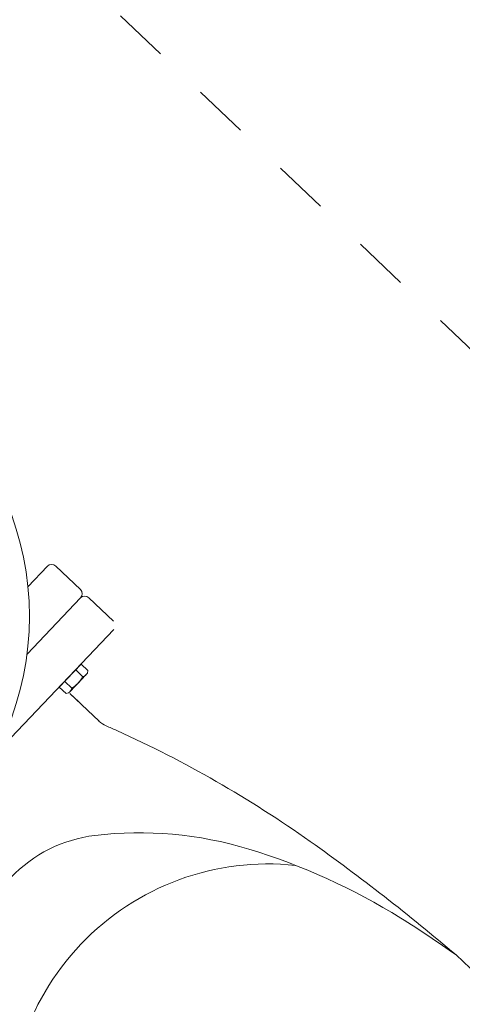
# Model space of a CAD drawing. Extents: x 2263903 to 2270343, y 13773985 to 13783737.
# Drawn here: x 2266989 to 2266990, y 13775094 to 13775095 of the extents above; entities that cross this region are included whole.
import ezdxf

# ---------------------------------------------------------------- set-up
doc = ezdxf.new("R2010")
doc.units = 0
doc.header["$MEASUREMENT"] = 0
doc.linetypes.add('DASHED', pattern=[0.75, 0.5, -0.25])
doc.layers.add('_BNDY_10Jun24$0$V-ESMT-ANNO', color=1, linetype='Continuous', lineweight=18)
doc.layers.add('Concrete', color=3, linetype='Continuous', lineweight=0)
doc.layers.add('C-LFT-STA-PIP-FEATR', color=251, linetype='Continuous')
doc.styles.add('_BNDY_10Jun24$0$ROMANX', font='romans.shx', dxfattribs={"oblique": 22, "height": 1.6})

msp = doc.modelspace()

# ---------------------------------------------------------------- linework, layer by layer
at = {"layer": 'C-LFT-STA-PIP-FEATR', "linetype": 'Continuous', "lineweight": 0}
for p, q in [((2266988.81616, 13775094.34016), (2266988.78102, 13775094.30323)), ((2266988.81616, 13775094.34016), (2266988.78102, 13775094.30323)), ((2266988.83117, 13775094.34054), (2266988.87588, 13775094.298)), ((2266988.83117, 13775094.34054), (2266988.87588, 13775094.298)), ((2266988.87626, 13775094.28298), (2266988.7793, 13775094.18107)), ((2266988.87626, 13775094.28298), (2266988.7793, 13775094.18107)), ((2266988.89127, 13775094.28335), (2266988.93599, 13775094.24081)), ((2266988.89127, 13775094.28335), (2266988.93599, 13775094.24081)), ((2266988.93636, 13775094.2258), (2266988.7213, 13775093.99976)), ((2266988.93636, 13775094.2258), (2266988.7213, 13775093.99976)), ((2266988.87728, 13775094.16293), (2266988.83766, 13775094.12129)), ((2266988.87728, 13775094.16293), (2266988.83766, 13775094.12129)), ((2266988.87999, 13775094.14052), (2266988.86738, 13775094.15252)), ((2266988.87999, 13775094.14052), (2266988.86738, 13775094.15252)), ((2266988.87463, 13775094.16014), (2266988.87424, 13775094.16051)), ((2266988.87463, 13775094.16014), (2266988.87424, 13775094.16051)), ((2266988.8896, 13775094.15121), (2266988.87728, 13775094.16293)), ((2266988.8896, 13775094.15121), (2266988.87728, 13775094.16293)), ((2266988.88659, 13775094.14416), (2266988.85688, 13775094.11293)), ((2266988.88659, 13775094.14416), (2266988.85688, 13775094.11293)), ((2266988.88856, 13775094.14688), (2266988.8896, 13775094.15121)), ((2266988.88856, 13775094.14688), (2266988.8896, 13775094.15121)), ((2266988.84998, 13775094.10957), (2266988.83766, 13775094.12129)), ((2266988.84998, 13775094.10957), (2266988.83766, 13775094.12129)), ((2266988.84031, 13775094.12408), (2266988.83993, 13775094.12445)), ((2266988.84031, 13775094.12408), (2266988.83993, 13775094.12445)), ((2266988.86018, 13775094.1197), (2266988.84756, 13775094.1317)), ((2266988.86018, 13775094.1197), (2266988.84756, 13775094.1317)), ((2266988.85425, 13775094.11082), (2266988.84998, 13775094.10957)), ((2266988.85425, 13775094.11082), (2266988.84998, 13775094.10957)), ((2266988.9096, 13775094.05978), (2266988.85668, 13775094.11013)), ((2266988.9096, 13775094.05978), (2266988.85668, 13775094.11013)), ((2266988.85677, 13775094.11005), (2266988.8728, 13775094.0948)), ((2266988.85677, 13775094.11005), (2266988.8728, 13775094.0948)), ((2266989.556, 13775093.63649), (2266989.73705, 13775093.46424)), ((2266989.556, 13775093.63649), (2266989.73705, 13775093.46424))]:
    msp.add_line(p, q, dxfattribs=at)
for points in [[(2266989.556, 13775093.6365, 0.022198), (2266989.2922, 13775093.84178, 0.0481016), (2266988.94184, 13775094.04274, 0.0051566), (2266988.9227, 13775094.05116)], [(2266989.556, 13775093.6365, 0.022198), (2266989.2922, 13775093.84178, 0.0481016), (2266988.94184, 13775094.04274, 0.0051566), (2266988.9227, 13775094.05116)], [(2266989.556, 13775093.6365, 0.0159953), (2266989.456, 13775093.70315, 0.0650343), (2266989.18061, 13775093.82814, 0.1042421), (2266988.90216, 13775093.85283, 0.1744889), (2266988.74999, 13775093.77652, 0.1744889), (2266988.68135, 13775093.62073, 0.1042421), (2266988.71987, 13775093.34385, 0.0650343), (2266988.85841, 13775093.07503, 0.0159953), (2266988.92995, 13775092.97847)], [(2266989.556, 13775093.6365, 0.0159953), (2266989.456, 13775093.70315, 0.0650343), (2266989.18061, 13775093.82814, 0.1042421), (2266988.90216, 13775093.85283, 0.1744889), (2266988.74999, 13775093.77652, 0.1744889), (2266988.68135, 13775093.62073, 0.1042421), (2266988.71987, 13775093.34385, 0.0650343), (2266988.85841, 13775093.07503, 0.0159953), (2266988.92995, 13775092.97847)]]:
    msp.add_lwpolyline(points, format="xyb", dxfattribs=at)
msp.add_circle((2266988.25281, 13775094.24956), 0.53093, dxfattribs=at)
msp.add_circle((2266988.25281, 13775094.24956), 0.53093, dxfattribs=at)
for centre, radius, start, end in [((2266988.82385, 13775094.33284), 0.01062, 46.4266, 136.4266), ((2266988.82385, 13775094.33284), 0.01062, 46.4266, 136.4266), ((2266988.86856, 13775094.2903), 0.01062, 316.4266, 46.4266), ((2266988.86856, 13775094.2903), 0.01062, 316.4266, 46.4266), ((2266988.88395, 13775094.27566), 0.01062, 46.4266, 136.4266), ((2266988.88395, 13775094.27566), 0.01062, 46.4266, 136.4266), ((2266988.83816, 13775094.16049), 0.04635, 298.36689, 334.48631), ((2266988.83816, 13775094.16049), 0.04635, 298.36689, 334.48631), ((2266988.87758, 13775094.15273), 0.01244, 281.16221, 331.96887), ((2266988.87758, 13775094.15273), 0.01244, 281.16221, 331.96887), ((2266988.84786, 13775094.1215), 0.01244, 300.88433, 351.69099), ((2266988.84786, 13775094.1215), 0.01244, 300.88433, 351.69099), ((2266988.94009, 13775094.09184), 0.04424, 226.4266, 246.85166), ((2266988.94009, 13775094.09184), 0.04424, 226.4266, 246.85166), ((2266989.21564, 13775093.33349), 0.46783, 83.901, 188.9522), ((2266989.21564, 13775093.33349), 0.46783, 83.901, 188.9522)]:
    msp.add_arc(centre, radius, start, end, dxfattribs=at)
at = {"layer": 'Concrete', "linetype": 'DASHED', "lineweight": 0, "ltscale": 0.05}
msp.add_lwpolyline([(2266990.32483, 13775094.02712), (2266980.54419, 13775103.33244), (2266977.09777, 13775099.70998), (2266986.87841, 13775090.40466)], dxfattribs=at)

# ---------------------------------------------------------------- texts
at = {"layer": '_BNDY_10Jun24$0$V-ESMT-ANNO', "style": '_BNDY_10Jun24$0$ROMANX', "oblique": 22}
msp.add_text('APPROXIMATE LOCATION BASED ON SIGN MARKERS', height=5, rotation=46.44787, dxfattribs=at).set_placement((2266984.90074, 13775028.2862))

doc.saveas('drawing.dxf')
